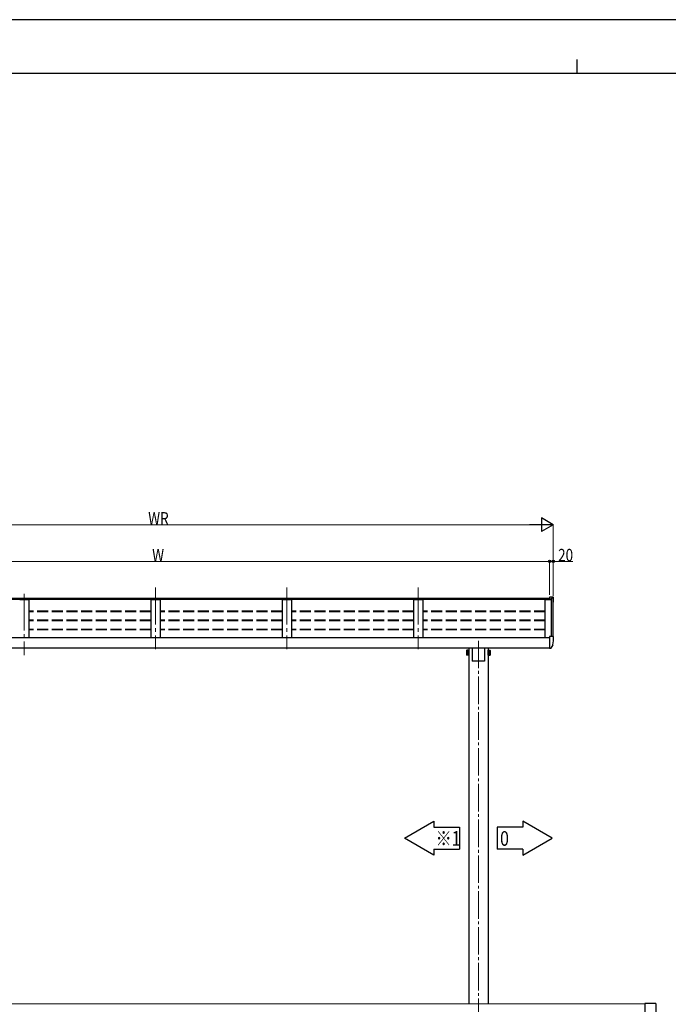
# Model space of a CAD drawing. Units: millimetres. Extents: x 0 to 12615, y 0 to 8910.
# Drawn here: x 3263 to 6798, y 3545 to 8910 of the extents above; entities that cross this region are included whole.
import ezdxf

# ---------------------------------------------------------------- set-up
doc = ezdxf.new("R2010")
doc.units = ezdxf.units.MM
doc.linetypes.add('YCENTER_1', pattern=[13, 10, -1, 1, -1])
doc.linetypes.add('YHIDDEN_1', pattern=[4, 3, -1])
for name, color, linetype, lineweight in [('YKK_12', 2, 'Continuous', 13), ('YKK_13', 4, 'Continuous', 30), ('YKK_A1', 4, 'Continuous', 30), ('YKK_D', 6, 'Continuous', 13), ('YKK_ZWAK', 7, 'Continuous', 30)]:
    doc.layers.add(name, color=color, linetype=linetype, lineweight=lineweight)
doc.styles.add('text-b', font='extslim2.shx', dxfattribs={"width": 0.8, "bigfont": 'extfont2.shx'})

msp = doc.modelspace()

# ---------------------------------------------------------------- linework, layer by layer
at = {"layer": 'YKK_12', "linetype": 'YCENTER_1', "ltscale": 20}
for p, q in [((4003.1, 5815.7), (4003.1, 5480.7)), ((4719.1, 5815.7), (4719.1, 5480.7)), ((5435.1, 5815.7), (5435.1, 5480.7)), ((3287.1, 5782.2), (3287.1, 5447.2))]:
    msp.add_line(p, q, dxfattribs=at)
at = {"layer": 'YKK_12', "linetype": 'YCENTER_1', "ltscale": 15}
msp.add_line((5763.1, 5526.6), (5763.1, 2233.5), dxfattribs=at)
at = {"layer": 'YKK_12', "ltscale": 0.5}
msp.add_line((6670.6, 3548.5), (1335.6, 3548.5), dxfattribs=at)
at = {"layer": 'YKK_13'}
for p, q in [((6160.2, 5763.7), (6151.1, 5763.7)), ((6151.1, 5763.7), (6151.1, 5751.3)), ((6170.3, 5763.1), (6160.2, 5763.7)), ((6173.1, 5760.1), (6173.1, 5759.7)), ((6160.2, 5549.9), (6151.1, 5549.9)), ((6151.1, 5549.9), (6151.1, 5487.6)), ((6170.3, 5549.4), (6160.2, 5549.9)), ((6173.1, 5546.4), (6173.1, 5545.9)), ((5729.6, 5487.2), (5729.6, 5414.6)), ((5796.6, 5487.2), (5796.6, 5414.6)), ((6151.1, 5504.7), (6151.1, 5504.2)), ((6151.1, 5486.9), (6151.1, 5487.6)), ((6151.1, 5486.9), (6151.1, 5484.9)), ((6152.6, 5484.9), (6151.1, 5484.9)), ((6156, 5484.9), (6152.6, 5484.9)), ((6168.6, 5503.8), (6158.6, 5486.4)), ((5796.6, 5414.6), (5729.6, 5414.6)), ((6670.6, 3549.5), (6670.6, 3427.1)), ((6729.6, 3550.5), (6671.6, 3550.5)), ((6730.6, 3549.5), (6730.6, 3427.1))]:
    msp.add_line(p, q, dxfattribs=at)
at = {"layer": 'YKK_13', "ltscale": 2}
for p, q in [((5699, 5473.3), (5699.8, 5474.6)), ((5699, 5473.3), (5699, 5466.5)), ((5706, 5474.6), (5699.8, 5474.6)), ((5706, 5474.6), (5706, 5467.8)), ((5708.5, 5473.6), (5706, 5473.6)), ((5710.1, 5475.8), (5708.5, 5475.8)), ((5708.5, 5475.8), (5708.5, 5469)), ((5708.5, 5473.6), (5708.5, 5469)), ((5710.1, 5469), (5710.1, 5475.8)), ((5816.1, 5469), (5816.1, 5475.8)), ((5816.1, 5475.8), (5817.7, 5475.8)), ((5817.7, 5475.8), (5817.7, 5469)), ((5817.7, 5473.6), (5820.2, 5473.6)), ((5817.7, 5473.6), (5817.7, 5469)), ((5820.2, 5474.6), (5826.5, 5474.6)), ((5820.2, 5474.6), (5820.2, 5467.8)), ((5827.2, 5473.3), (5826.5, 5474.6)), ((5827.2, 5473.3), (5827.2, 5466.5)), ((5699, 5466.5), (5699.8, 5467.8)), ((5699, 5466.5), (5699, 5449.5)), ((5699, 5449.5), (5699.8, 5448.2)), ((5706, 5469.7), (5699.8, 5469.7)), ((5706, 5467.8), (5699.8, 5467.8)), ((5706, 5462.9), (5699.8, 5462.9)), ((5706, 5453.1), (5699.8, 5453.1)), ((5706, 5448.2), (5699.8, 5448.2)), ((5706, 5467.8), (5706, 5448.2)), ((5708.5, 5466.8), (5706, 5466.8)), ((5708.5, 5458.8), (5706, 5458.8)), ((5708.5, 5457.3), (5706, 5457.3)), ((5706, 5449.3), (5708.5, 5449.3)), ((5710.1, 5469), (5708.5, 5469)), ((5708.5, 5469), (5708.5, 5447)), ((5708.5, 5466.8), (5708.5, 5449.3)), ((5708.5, 5447), (5710.1, 5447)), ((5710.1, 5447), (5710.1, 5469)), ((5816.1, 5447), (5816.1, 5469)), ((5816.1, 5469), (5817.7, 5469)), ((5817.7, 5447), (5816.1, 5447)), ((5817.7, 5469), (5817.7, 5447)), ((5817.7, 5466.8), (5820.2, 5466.8)), ((5817.7, 5466.8), (5817.7, 5449.3)), ((5817.7, 5458.8), (5820.2, 5458.8)), ((5817.7, 5457.3), (5820.2, 5457.3)), ((5820.2, 5449.3), (5817.7, 5449.3)), ((5820.2, 5469.7), (5826.5, 5469.7)), ((5820.2, 5467.8), (5826.5, 5467.8)), ((5820.2, 5467.8), (5820.2, 5448.2)), ((5820.2, 5462.9), (5826.5, 5462.9)), ((5820.2, 5453.1), (5826.5, 5453.1)), ((5820.2, 5448.2), (5826.5, 5448.2)), ((5827.2, 5466.5), (5826.5, 5467.8)), ((5827.2, 5449.5), (5826.5, 5448.2)), ((5827.2, 5466.5), (5827.2, 5449.5))]:
    msp.add_line(p, q, dxfattribs=at)
at = {"layer": 'YKK_13'}
for centre, radius, start, end in [((6170.1, 5760.1), 3, 0, 87), ((5971.1, 5759.7), 202, 351.931, 0), ((5971.1, 5545.9), 202, 348.0979, 0), ((6170.1, 5546.4), 3, 0, 87), ((6156, 5487.9), 3, 270, 330), ((6167.3, 5504.6), 1.5, 330, 348.0979), ((6671.6, 3549.5), 1, 90, 180), ((6729.6, 3549.5), 1, 0, 90)]:
    msp.add_arc(centre, radius, start, end, dxfattribs=at)
at = {"layer": 'YKK_13', "ltscale": 2}
for centre, radius, start, end in [((5703.4, 5472.2), 4.34, 145.6158, 214.3842), ((5822.9, 5472.2), 4.34, 325.6158, 34.3842), ((5703.4, 5465.4), 4.34, 145.6158, 214.3842), ((5715.3, 5458), 16.2, 162.412, 197.588), ((5703.4, 5450.7), 4.34, 145.6158, 214.3842), ((5715.3, 5464.8), 16.2, 162.412, 173.3121), ((5811, 5464.8), 16.2, 6.6879, 17.588), ((5822.9, 5465.4), 4.34, 325.6158, 34.3842), ((5811, 5458), 16.2, 342.412, 17.588), ((5822.9, 5450.7), 4.34, 325.6158, 34.3842)]:
    msp.add_arc(centre, radius, start, end, dxfattribs=at)
at = {"layer": 'YKK_A1'}
for p, q in [((6161.4, 5751.3), (1844.8, 5751.3)), ((1855.1, 5758.6), (6151.1, 5758.6)), ((6126.1, 5543.5), (6126.1, 5750.4)), ((6126.1, 5750.4), (6161.4, 5750.4)), ((6161.4, 5549.9), (6161.4, 5757)), ((6162.1, 5549.8), (6162.1, 5758.8)), ((6171.1, 5549.2), (6171.1, 5757.8)), ((1855.1, 5543.5), (6151.1, 5543.5)), ((1855.1, 5487.2), (6151.1, 5487.2)), ((5710.1, 5487.2), (5710.1, 3548.5)), ((5816.1, 5487.2), (5816.1, 3548.5))]:
    msp.add_line(p, q, dxfattribs=at)
at = {"layer": 'YKK_A1', "linetype": 'ByBlock'}
for p, q in [((3263.1, 5750.3), (3268, 5750.4)), ((3268, 5750.4), (3306.3, 5750.4)), ((3306.3, 5750.4), (3311.2, 5750.3)), ((3312.1, 5749.3), (3312.1, 5543.5)), ((3978.1, 5749.3), (3978.1, 5543.5)), ((3979.1, 5750.3), (3984, 5750.4)), ((3979.1, 5750.3), (3984, 5750.4)), ((3984, 5750.4), (4022.3, 5750.4)), ((3984, 5750.4), (4022.3, 5750.4)), ((4022.3, 5750.4), (4027.2, 5750.3)), ((4022.3, 5750.4), (4027.2, 5750.3)), ((4028.1, 5749.3), (4028.1, 5543.5)), ((4694.1, 5749.3), (4694.1, 5543.5)), ((4695.1, 5750.3), (4700, 5750.4)), ((4695.1, 5750.3), (4700, 5750.4)), ((4700, 5750.4), (4738.3, 5750.4)), ((4700, 5750.4), (4738.3, 5750.4)), ((4738.3, 5750.4), (4743.2, 5750.3)), ((4738.3, 5750.4), (4743.2, 5750.3)), ((4744.1, 5749.3), (4744.1, 5543.5)), ((5410.1, 5749.3), (5410.1, 5543.5)), ((5411.1, 5750.3), (5416, 5750.4)), ((5416, 5750.4), (5454.3, 5750.4)), ((5454.3, 5750.4), (5459.2, 5750.3)), ((5460.1, 5749.3), (5460.1, 5543.5))]:
    msp.add_line(p, q, dxfattribs=at)
at = {"layer": 'YKK_A1', "linetype": 'ByBlock', "ltscale": 0.5}
for p, q in [((6161.4, 5757), (6162, 5758.5)), ((6163, 5759.2), (6170.2, 5758.8))]:
    msp.add_line(p, q, dxfattribs=at)
at = {"layer": 'YKK_A1', "linetype": 'YHIDDEN_1', "ltscale": 20}
for p, q in [((3978.1, 5687.3), (3312.1, 5687.3)), ((4694.1, 5687.3), (4028.1, 5687.3)), ((5410.1, 5687.3), (4744.1, 5687.3)), ((6126.1, 5687.3), (5460.1, 5687.3)), ((3978.1, 5684.3), (3312.1, 5684.3)), ((3978.1, 5637.9), (3312.1, 5637.9)), ((3978.1, 5634.9), (3312.1, 5634.9)), ((4694.1, 5684.3), (4028.1, 5684.3)), ((4694.1, 5637.9), (4028.1, 5637.9)), ((4694.1, 5634.9), (4028.1, 5634.9)), ((5410.1, 5684.3), (4744.1, 5684.3)), ((5410.1, 5637.9), (4744.1, 5637.9)), ((5410.1, 5634.9), (4744.1, 5634.9)), ((6126.1, 5684.3), (5460.1, 5684.3)), ((6126.1, 5637.9), (5460.1, 5637.9)), ((6126.1, 5634.9), (5460.1, 5634.9)), ((3978.1, 5588.4), (3312.1, 5588.4)), ((3978.1, 5585.4), (3312.1, 5585.4)), ((4694.1, 5588.4), (4028.1, 5588.4)), ((4694.1, 5585.4), (4028.1, 5585.4)), ((5410.1, 5588.4), (4744.1, 5588.4)), ((5410.1, 5585.4), (4744.1, 5585.4)), ((6126.1, 5588.4), (5460.1, 5588.4)), ((6126.1, 5585.4), (5460.1, 5585.4))]:
    msp.add_line(p, q, dxfattribs=at)
at = {"layer": 'YKK_A1', "ltscale": 20}
for p, q in [((5360.8, 4450.7), (5520.4, 4542.9)), ((5520.4, 4542.9), (5520.4, 4510.6)), ((5520.4, 4510.6), (5660.1, 4510.6)), ((5660.1, 4510.6), (5660.1, 4390.8)), ((6005.8, 4510.6), (5866.1, 4510.6)), ((5866.1, 4510.6), (5866.1, 4390.8)), ((6005.8, 4542.9), (6005.8, 4510.6)), ((6165.5, 4450.7), (6005.8, 4542.9)), ((5520.4, 4358.6), (5360.8, 4450.7)), ((6005.8, 4358.6), (6165.5, 4450.7)), ((5520.4, 4390.8), (5660.1, 4390.8)), ((5520.4, 4390.8), (5520.4, 4358.6)), ((6005.8, 4390.8), (5866.1, 4390.8)), ((6005.8, 4390.8), (6005.8, 4358.6))]:
    msp.add_line(p, q, dxfattribs=at)
at = {"layer": 'YKK_A1'}
for centre, radius, start, end in [((3311.1, 5749.3), 0.997, 359.8496, 89.3323), ((4027.1, 5749.3), 0.997, 359.8496, 89.3323), ((4027.1, 5749.3), 0.997, 359.8496, 89.3323), ((4743.1, 5749.3), 0.997, 359.8496, 89.3323), ((4743.1, 5749.3), 0.997, 359.8496, 89.3323), ((5459.1, 5749.3), 0.997, 359.8496, 89.3323), ((6170.1, 5757.8), 1, 0, 87)]:
    msp.add_arc(centre, radius, start, end, dxfattribs=at)
at = {"layer": 'YKK_A1', "linetype": 'ByBlock'}
for centre in [(3979.1, 5749.3), (3979.1, 5749.3), (4695.1, 5749.3), (4695.1, 5749.3), (5411.1, 5749.3)]:
    msp.add_arc(centre, 0.997, 90.6678, 179.8565, dxfattribs=at)
at = {"layer": 'YKK_A1', "linetype": 'ByBlock', "ltscale": 0.5}
msp.add_arc((6163, 5758.2), 1, 87, 160, dxfattribs=at)
at = {"layer": 'YKK_D', "lineweight": -2}
for p, q in [((6171.1, 6158.6), (6106.2, 6196.1)), ((6106.2, 6196.1), (6106.2, 6121.1)), ((6171.1, 6158.6), (6041.2, 6158.6)), ((6171.1, 6158.6), (6106.2, 6121.1))]:
    msp.add_line(p, q, dxfattribs=at)
at = {"layer": 'YKK_D'}
for p, q in [((1910.1, 6158.6), (6096.1, 6158.6)), ((6171.1, 5771.4), (6171.1, 6159.6)), ((1855.1, 5958.6), (6151.1, 5958.6)), ((6151.1, 5777.2), (6151.1, 5959.6)), ((6151.1, 5777.2), (6151.1, 5959.6)), ((6151.1, 5958.6), (6171.1, 5958.6)), ((6171.1, 5771.4), (6171.1, 5959.6)), ((6171.1, 5958.6), (6277.4, 5958.6))]:
    msp.add_line(p, q, dxfattribs=at)
at = {"layer": 'YKK_D', "linetype": 'ByBlock', "lineweight": -2}
for centre in [(6151.1, 5958.6), (6151.1, 5958.6), (6171.1, 5958.6)]:
    msp.add_circle(centre, 6.38, dxfattribs=at)
at = {"layer": 'YKK_ZWAK'}
for p, q in [((12615, 8910), (0, 8910)), ((6300, 8692.5), (6300, 8617.5)), ((12150, 8617.5), (450, 8617.5))]:
    msp.add_line(p, q, dxfattribs=at)

# ---------------------------------------------------------------- texts
at = {"layer": 'YKK_A1', "style": 'text-b', "width": 0.8}
for s, p in [('※1', (5530, 4409)), ('0', (5881, 4409))]:
    msp.add_text(s, height=80, dxfattribs=at).set_placement(p)
at = {"layer": 'YKK_D', "style": 'text-b', "width": 0.8}
for s, p in [('WR', (3963.5, 6159.4)), ('W', (3985.1, 5959.4)), ('20', (6197.4, 5959.4))]:
    msp.add_text(s, height=67.5, dxfattribs=at).set_placement(p)

doc.saveas('drawing.dxf')
